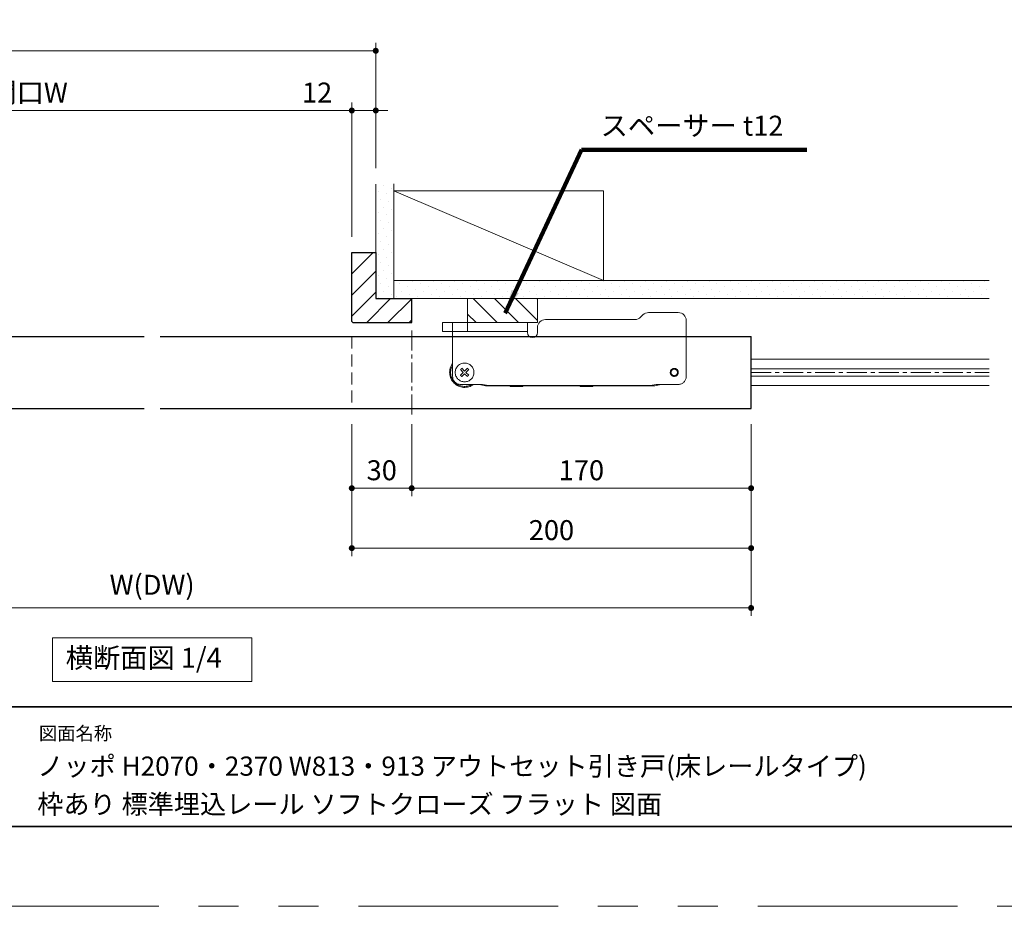
# Model space of a CAD drawing. Extents: x -60839 to -58226, y 2022 to 3236.
# Drawn here: x -60415 to -59922, y 2035 to 2479 of the extents above; entities that cross this region are included whole.
import ezdxf

# ---------------------------------------------------------------- set-up
doc = ezdxf.new("R2010")
doc.units = 0
doc.header["$LTSCALE"] = 80
doc.header["$MEASUREMENT"] = 0
for name, pattern in [('CENTER', [2, 1.25, -0.25, 0.25, -0.25]), ('HIDDEN', [0.375, 0.25, -0.125]), ('PHANTOM', [2.5, 1.25, -0.25, 0.25, -0.25, 0.25, -0.25])]:
    doc.linetypes.add(name, pattern=pattern)
doc.layers.get('0').update_dxf_attribs({"linetype": 'CONTINUOUS'})
doc.layers.get('DEFPOINTS').update_dxf_attribs({"linetype": 'CONTINUOUS'})
for name, color, linetype, lineweight in [('ハッチング', 6, 'CONTINUOUS', 9), ('中心線', 3, 'CENTER', 9), ('図面枠', 7, 'CONTINUOUS', 35), ('寸法線', 3, 'CONTINUOUS', 13), ('引出線', 3, 'CONTINUOUS', 9), ('点線(黄)', 2, 'HIDDEN', 15), ('線(水)', 4, 'CONTINUOUS', 9), ('線(白)', 7, 'CONTINUOUS', 30), ('線(黄)', 2, 'CONTINUOUS', 15)]:
    doc.layers.add(name, color=color, linetype=linetype, lineweight=lineweight)
doc.layers.add('陰線', color=4, linetype='PHANTOM', lineweight=9, plot=False)
doc.styles.add('1／12', font='MS Gothic.ttf', dxfattribs={"height": 42})
doc.styles.add('sanwa1', font='romans.shx', dxfattribs={"height": 10, "bigfont": 'extfont2.shx'})
doc.dimstyles.new('1／12', dxfattribs={"dimtxt": 42, "dimasz": 12, "dimexe": 12, "dimexo": 12, "dimgap": 8.4, "dimtad": 1, "dimdsep": 46, "dimtxsty": '1／12', "dimblk": 'DOT', "dimcen": 0, "dimclrd": 3, "dimclre": 3, "dimclrt": 2, "dimadec": 0, "dimazin": 0, "dimtfac": 1, "dimtix": 1, "dimtmove": 0, "dimatfit": 3, "dimfxl": 1, "dimtfill": 1, "dimtolj": 1, "dimtzin": 0, "dimlwd": 9, "dimlwe": 9, "dimarcsym": 0})
doc.dimstyles.new('sanwa1', dxfattribs={"dimscale": 0.05, "dimtxt": 10, "dimasz": 45, "dimexe": 20, "dimexo": 20, "dimgap": 30, "dimtad": 1, "dimdsep": 46, "dimtxsty": 'sanwa1', "dimblk1": 'DOT', "dimblk2": 'DOT', "dimsah": 1, "dimcen": 0.15, "dimclrd": 256, "dimclre": 256, "dimclrt": 256, "dimadec": 0, "dimazin": 0, "dimtfac": 1, "dimtix": 1, "dimtmove": 0, "dimatfit": 0, "dimldrblk": 'DOT', "dimfxl": 1, "dimtolj": 1, "dimtzin": 0, "dimlwd": 13, "dimlwe": 13, "dimarcsym": 1})

# ---------------------------------------------------------------- blocks, each defined once
blk = doc.blocks.new('_DOT')
at = {"color": 0, "linetype": 'ByBlock'}
blk.add_line((-0.5, 0), (-1, 0), dxfattribs=at)
at = {"color": 0, "linetype": 'ByBlock', "const_width": 0.5}
blk.add_lwpolyline([(-0.25, 0, 1), (0.25, 0, 1)], format="xyb", close=True, dxfattribs=at)
blk = doc.blocks.new('*D1')
at = {"layer": 'DEFPOINTS', "color": 0, "ltscale": 3, "transparency": 16777216}
for p in [(-60648.52, 2284.28), (-60048.52, 2284.28), (-60048.52, 2184.28)]:
    blk.add_point(p, dxfattribs=at)
at = {"layer": '寸法線', "ltscale": 3, "transparency": 16777216}
for p, q in [((-60648.52, 2276.28), (-60648.52, 2180.28)), ((-60048.52, 2276.28), (-60048.52, 2180.28)), ((-60645.52, 2184.28), (-60051.52, 2184.28))]:
    blk.add_line(p, q, dxfattribs=at)
at = {"layer": '寸法線', "ltscale": 3, "transparency": 16777216, "xscale": 3, "yscale": 3, "zscale": 3, "rotation": 180}
blk.add_blockref('_DOT', (-60648.52, 2184.28), dxfattribs=at)
at = {"layer": '寸法線', "ltscale": 3, "transparency": 16777216, "xscale": 3, "yscale": 3, "zscale": 3}
blk.add_blockref('_DOT', (-60048.52, 2184.28), dxfattribs=at)
at = {"layer": '寸法線', "ltscale": 3, "transparency": 16777216, "insert": (-60348.52, 2195.9), "char_height": 10, "attachment_point": 5, "style": 'sanwa1'}
blk.add_mtext('\\A1;{\\C3;W(DW)}', dxfattribs=at)
blk = doc.blocks.new('*D6')
at = {"layer": 'DEFPOINTS', "color": 0, "ltscale": 3, "transparency": 16777216}
for p in [(-60248.52, 2433.47), (-60599.52, 2362.28), (-60248.52, 2362.28)]:
    blk.add_point(p, dxfattribs=at)
at = {"layer": '寸法線', "ltscale": 3, "transparency": 16777216}
for p, q in [((-60599.52, 2370.28), (-60599.52, 2437.47)), ((-60248.52, 2370.28), (-60248.52, 2437.47)), ((-60596.52, 2433.47), (-60251.52, 2433.47))]:
    blk.add_line(p, q, dxfattribs=at)
at = {"layer": '寸法線', "ltscale": 3, "transparency": 16777216, "xscale": 3, "yscale": 3, "zscale": 3, "rotation": 180}
blk.add_blockref('_DOT', (-60599.52, 2433.47), dxfattribs=at)
at = {"layer": '寸法線', "ltscale": 3, "transparency": 16777216, "xscale": 3, "yscale": 3, "zscale": 3}
blk.add_blockref('_DOT', (-60248.52, 2433.47), dxfattribs=at)
at = {"layer": '寸法線', "ltscale": 3, "transparency": 16777216, "insert": (-60424.02, 2442.47), "char_height": 10, "attachment_point": 5, "style": 'sanwa1'}
blk.add_mtext('\\A1;{\\C3;有効開口W}', dxfattribs=at)
blk = doc.blocks.new('*D7')
at = {"layer": 'DEFPOINTS', "color": 0, "ltscale": 3, "transparency": 16777216}
for p in [(-60236.52, 2463.41), (-60611.52, 2396.78), (-60236.52, 2396.65)]:
    blk.add_point(p, dxfattribs=at)
at = {"layer": '寸法線', "ltscale": 3, "transparency": 16777216}
for p, q in [((-60611.52, 2404.78), (-60611.52, 2467.41)), ((-60236.52, 2404.65), (-60236.52, 2467.41)), ((-60608.52, 2463.41), (-60239.52, 2463.41))]:
    blk.add_line(p, q, dxfattribs=at)
at = {"layer": '寸法線', "ltscale": 3, "transparency": 16777216, "xscale": 3, "yscale": 3, "zscale": 3, "rotation": 180}
blk.add_blockref('_DOT', (-60611.52, 2463.41), dxfattribs=at)
at = {"layer": '寸法線', "ltscale": 3, "transparency": 16777216, "xscale": 3, "yscale": 3, "zscale": 3}
blk.add_blockref('_DOT', (-60236.52, 2463.41), dxfattribs=at)
at = {"layer": '寸法線', "ltscale": 3, "transparency": 16777216, "insert": (-60424.02, 2472.41), "char_height": 10, "attachment_point": 5, "style": 'sanwa1'}
blk.add_mtext('\\A1;w', dxfattribs=at)
blk = doc.blocks.new('*D5')
at = {"layer": 'DEFPOINTS', "color": 0, "transparency": 16777216}
for p in [(-60236.52, 2433.47), (-60236.52, 2396.65), (-60248.52, 2362.28)]:
    blk.add_point(p, dxfattribs=at)
at = {"layer": '寸法線', "transparency": 16777216}
for p, q in [((-60248.52, 2370.28), (-60248.52, 2437.47)), ((-60236.52, 2404.65), (-60236.52, 2437.47)), ((-60251.52, 2433.47), (-60277.28, 2433.47)), ((-60236.52, 2433.47), (-60248.52, 2433.47)), ((-60233.52, 2433.47), (-60230.52, 2433.47))]:
    blk.add_line(p, q, dxfattribs=at)
at = {"layer": '寸法線', "transparency": 16777216, "xscale": 3, "yscale": 3, "zscale": 3}
blk.add_blockref('_DOT', (-60248.52, 2433.47), dxfattribs=at)
at = {"layer": '寸法線', "transparency": 16777216, "xscale": 3, "yscale": 3, "zscale": 3, "rotation": 180}
blk.add_blockref('_DOT', (-60236.52, 2433.47), dxfattribs=at)
at = {"layer": '寸法線', "transparency": 16777216, "insert": (-60265.9, 2442.47), "char_height": 10, "attachment_point": 5, "style": 'sanwa1'}
blk.add_mtext('\\A1;12', dxfattribs=at)
blk = doc.blocks.new('*D36')
at = {"layer": 'DEFPOINTS', "color": 0, "transparency": 16777216}
for p in [(-60248.52, 2284.28), (-60048.52, 2254.28), (-60248.52, 2214.28)]:
    blk.add_point(p, dxfattribs=at)
at = {"layer": '寸法線', "transparency": 16777216}
for p, q in [((-60248.52, 2276.28), (-60248.52, 2210.28)), ((-60048.52, 2246.28), (-60048.52, 2210.28)), ((-60051.52, 2214.28), (-60245.52, 2214.28))]:
    blk.add_line(p, q, dxfattribs=at)
at = {"layer": '寸法線', "transparency": 16777216, "xscale": 3, "yscale": 3, "zscale": 3, "rotation": 180}
blk.add_blockref('_DOT', (-60248.52, 2214.28), dxfattribs=at)
at = {"layer": '寸法線', "transparency": 16777216, "xscale": 3, "yscale": 3, "zscale": 3}
blk.add_blockref('_DOT', (-60048.52, 2214.28), dxfattribs=at)
at = {"layer": '寸法線', "transparency": 16777216, "insert": (-60148.52, 2223.28), "char_height": 10, "attachment_point": 5, "style": 'sanwa1'}
blk.add_mtext('\\A1;200', dxfattribs=at)
blk = doc.blocks.new('*D48')
at = {"layer": 'DEFPOINTS', "color": 0, "transparency": 16777216}
for p in [(-60248.52, 2284.28), (-60218.52, 2284.28), (-60218.52, 2244.28)]:
    blk.add_point(p, dxfattribs=at)
at = {"layer": '寸法線', "transparency": 16777216}
for p, q in [((-60248.52, 2276.28), (-60248.52, 2240.28)), ((-60218.52, 2276.28), (-60218.52, 2240.28)), ((-60245.52, 2244.28), (-60221.52, 2244.28))]:
    blk.add_line(p, q, dxfattribs=at)
at = {"layer": '寸法線', "transparency": 16777216, "xscale": 3, "yscale": 3, "zscale": 3, "rotation": 180}
blk.add_blockref('_DOT', (-60248.52, 2244.28), dxfattribs=at)
at = {"layer": '寸法線', "transparency": 16777216, "xscale": 3, "yscale": 3, "zscale": 3}
blk.add_blockref('_DOT', (-60218.52, 2244.28), dxfattribs=at)
at = {"layer": '寸法線', "transparency": 16777216, "insert": (-60233.52, 2253.28), "char_height": 10, "attachment_point": 5, "style": 'sanwa1'}
blk.add_mtext('\\A1;30', dxfattribs=at)
blk = doc.blocks.new('*D49')
at = {"layer": 'DEFPOINTS', "color": 0, "transparency": 16777216}
for p in [(-60218.52, 2284.28), (-60048.52, 2284.28), (-60048.52, 2244.28)]:
    blk.add_point(p, dxfattribs=at)
at = {"layer": '寸法線', "transparency": 16777216}
for p, q in [((-60218.52, 2276.28), (-60218.52, 2240.28)), ((-60048.52, 2276.28), (-60048.52, 2240.28)), ((-60215.52, 2244.28), (-60051.52, 2244.28))]:
    blk.add_line(p, q, dxfattribs=at)
at = {"layer": '寸法線', "transparency": 16777216, "xscale": 3, "yscale": 3, "zscale": 3, "rotation": 180}
blk.add_blockref('_DOT', (-60218.52, 2244.28), dxfattribs=at)
at = {"layer": '寸法線', "transparency": 16777216, "xscale": 3, "yscale": 3, "zscale": 3}
blk.add_blockref('_DOT', (-60048.52, 2244.28), dxfattribs=at)
at = {"layer": '寸法線', "transparency": 16777216, "insert": (-60133.52, 2253.28), "char_height": 10, "attachment_point": 5, "style": 'sanwa1'}
blk.add_mtext('\\A1;170', dxfattribs=at)

msp = doc.modelspace()

# ---------------------------------------------------------------- hatches: boundary and pattern name
at = {"layer": 'ハッチング'}
h = msp.add_hatch(dxfattribs=at)
h.set_pattern_fill('DOTS', color=256, scale=60, angle=45, style=0)
h.set_pattern_definition([(45, (-5.648, -9.321), (-1.32582521, 3.97747564), [0, -3.75])])
h.paths.add_polyline_path([(-60227.519, 2396.7802), (-60236.519, 2396.7802), (-60236.519, 2339.2802), (-60227.519, 2339.2802)])
at = {"layer": 'ハッチング', "ltscale": 3}
h = msp.add_hatch(dxfattribs=at)
h.set_pattern_fill('LINE', color=256, scale=60, angle=45)
h.paths.add_polyline_path([(-60248.519, 2327.7802), (-60248.019, 2327.2802), (-60218.519, 2327.2802), (-60218.519, 2339.2802), (-60236.519, 2339.2802), (-60236.519, 2362.2802), (-60248.519, 2362.2802)])
at = {"layer": 'ハッチング'}
h = msp.add_hatch(dxfattribs=at)
h.set_pattern_fill('DOTS', color=256, scale=60, angle=45, style=0)
h.set_pattern_definition([(45, (18.125, 0), (-1.32582521, 3.97747564), [0, -3.75])])
h.paths.add_polyline_path([(-59929.269, 2348.2802), (-60227.519, 2348.2802), (-60227.519, 2339.2802), (-59929.269, 2339.2802)])
at = {"layer": 'ハッチング', "ltscale": 3}
h = msp.add_hatch(dxfattribs=at)
h.set_pattern_fill('LINE', color=256, scale=60, angle=135)
h.paths.add_polyline_path([(-60155.519, 2327.2802), (-60155.519, 2339.2802), (-60190.519, 2339.2802), (-60190.519, 2327.2802)])

# ---------------------------------------------------------------- linework, layer by layer
at = {"layer": '中心線', "ltscale": 0.1}
for p, q in [((-60218.519, 2323.2802), (-60218.519, 2280.2802)), ((-60048.519, 2302.2802), (-59929.269, 2302.2802))]:
    msp.add_line(p, q, dxfattribs=at)
at = {"layer": '図面枠'}
for p, q in [((-60785.2415, 2134.8457), (-59185.2415, 2134.8457)), ((-60785.2415, 2074.8457), (-59185.2415, 2074.8457))]:
    msp.add_line(p, q, dxfattribs=at)
at = {"layer": '点線(黄)', "ltscale": 0.3}
msp.add_line((-60248.519, 2320.2802), (-60248.519, 2284.2802), dxfattribs=at)
at = {"layer": '線(水)', "ltscale": 3}
for p, q in [((-59929.269, 2308.8399), (-60048.519, 2308.8399)), ((-59929.269, 2304.1302), (-60048.519, 2304.1302)), ((-59929.269, 2300.4302), (-60048.519, 2300.4302)), ((-59929.269, 2295.7206), (-60048.519, 2295.7206))]:
    msp.add_line(p, q, dxfattribs=at)
at = {"layer": '線(白)', "ltscale": 3}
for p, q in [((-60248.519, 2327.7802), (-60248.519, 2362.2802)), ((-60248.519, 2362.2802), (-60236.519, 2362.2802)), ((-60236.519, 2362.2802), (-60236.519, 2339.2802)), ((-60236.519, 2339.2802), (-60218.519, 2339.2802)), ((-60218.519, 2327.2802), (-60218.519, 2339.2802)), ((-60248.519, 2327.7802), (-60248.019, 2327.2802)), ((-60248.019, 2327.2802), (-60218.519, 2327.2802)), ((-60648.519, 2320.2802), (-60352.519, 2320.2802)), ((-60344.519, 2320.2802), (-60048.519, 2320.2802)), ((-60048.519, 2284.2802), (-60048.519, 2320.2802)), ((-60648.519, 2284.2802), (-60352.519, 2284.2802)), ((-60344.519, 2284.2802), (-60048.519, 2284.2802))]:
    msp.add_line(p, q, dxfattribs=at)
at = {"layer": '線(黄)', "ltscale": 3}
for p, q in [((-60236.519, 2396.6526), (-60236.519, 2339.2802)), ((-60227.519, 2339.2802), (-60227.519, 2396.7802)), ((-60227.519, 2393.2802), (-60122.519, 2393.2802)), ((-60227.519, 2393.2802), (-60122.519, 2348.2802)), ((-60122.519, 2348.2802), (-60122.519, 2393.2802)), ((-60227.519, 2348.2802), (-59929.269, 2348.2802)), ((-60236.519, 2339.2802), (-59929.269, 2339.2802)), ((-60190.519, 2327.2802), (-60190.519, 2339.2802)), ((-60155.519, 2339.2802), (-60155.519, 2327.2802)), ((-60106.6758, 2328.7802), (-60151.519, 2328.7802)), ((-60102.6906, 2331.1087), (-60103.8474, 2329.9518)), ((-60085.019, 2332.2802), (-60099.8621, 2332.2802)), ((-60081.019, 2320.2802), (-60081.019, 2328.2802)), ((-60160.519, 2327.2802), (-60203.019, 2327.2802)), ((-60203.019, 2322.7802), (-60203.019, 2327.2802)), ((-60203.019, 2322.7802), (-60198.019, 2322.7802)), ((-60198.019, 2320.2802), (-60198.019, 2327.2802)), ((-60198.019, 2322.7802), (-60160.519, 2322.7802)), ((-60190.519, 2322.7802), (-60190.519, 2327.2802)), ((-60190.519, 2327.2802), (-60155.519, 2327.2802)), ((-60160.519, 2327.2802), (-60160.519, 2322.2802)), ((-60155.519, 2324.7802), (-60155.519, 2322.2802))]:
    msp.add_line(p, q, dxfattribs=at)
msp.add_lwpolyline([(-60398.3721, 2169.2802), (-60298.6659, 2169.2802), (-60298.6659, 2147.4454), (-60398.3721, 2147.4454)], close=True, dxfattribs=at)
for centre, radius, start, end in [((-60151.519, 2324.7802), 4, 90, 180), ((-60106.6758, 2332.7802), 4, 270, 315), ((-60099.8621, 2328.2802), 4, 90, 135), ((-60085.019, 2328.2802), 4, 0, 90), ((-60158.019, 2322.2802), 2.5, 180, 0)]:
    msp.add_arc(centre, radius, start, end, dxfattribs=at)
at = {"layer": '陰線', "color": 1}
for p, q in [((-60198.019, 2320.2802), (-60198.019, 2300.2802)), ((-60081.019, 2320.2802), (-60081.019, 2300.2802)), ((-60194.0832, 2303.6797), (-60192.6837, 2302.2802)), ((-60192.019, 2302.9449), (-60193.4185, 2304.3444)), ((-60190.6195, 2304.3444), (-60192.019, 2302.9449)), ((-60191.3543, 2302.2802), (-60189.9548, 2303.6797)), ((-60192.6837, 2302.2802), (-60194.0832, 2300.8807)), ((-60193.4185, 2300.2161), (-60192.019, 2301.6156)), ((-60192.019, 2301.6156), (-60190.6195, 2300.2161)), ((-60189.9548, 2300.8807), (-60191.3543, 2302.2802)), ((-60194.019, 2296.2802), (-60183.019, 2296.2802)), ((-60181.5472, 2295.6048), (-60183.7406, 2296.1033)), ((-60183.019, 2296.2802), (-60180.019, 2295.7802)), ((-60169.519, 2295.5302), (-60180.8824, 2295.5302)), ((-60099.019, 2295.7802), (-60180.019, 2295.7802)), ((-60169.019, 2295.2802), (-60169.519, 2295.5302)), ((-60163.019, 2295.2802), (-60169.019, 2295.2802)), ((-60162.519, 2295.5302), (-60163.019, 2295.2802)), ((-60134.519, 2295.5302), (-60162.519, 2295.5302)), ((-60134.019, 2295.2802), (-60134.519, 2295.5302)), ((-60128.019, 2295.2802), (-60134.019, 2295.2802)), ((-60127.519, 2295.5302), (-60128.019, 2295.2802)), ((-60097.3556, 2295.5302), (-60127.519, 2295.5302)), ((-60099.019, 2295.7802), (-60096.019, 2296.2802)), ((-60094.4974, 2296.1033), (-60096.6907, 2295.6048)), ((-60096.019, 2296.2802), (-60085.019, 2296.2802))]:
    msp.add_line(p, q, dxfattribs=at)
at = {"layer": '陰線'}
msp.add_line((-59145.2415, 2034.8457), (-60825.2415, 2034.8457), dxfattribs=at)
at = {"layer": '陰線', "color": 1}
for centre, radius in [((-60192.019, 2302.2802), 4.7), ((-60087.019, 2302.2802), 2), ((-60087.019, 2302.2802), 1.65)]:
    msp.add_circle(centre, radius, dxfattribs=at)
for centre, radius, start, end in [((-60192.019, 2302.2802), 7.5, 143.130102, 306.869898), ((-60192.019, 2302.2802), 7, 148.997281, 301.002719), ((-60194.019, 2300.2802), 4, 180, 270), ((-60085.019, 2300.2802), 4, 270, 0), ((-60183.519, 2297.0785), 1, 232.961274, 257.195734), ((-60180.8824, 2298.5302), 3, 257.195734, 270), ((-60097.3556, 2298.5302), 3, 270, 282.804266), ((-60094.719, 2297.0785), 1, 282.804266, 307.038726)]:
    msp.add_arc(centre, radius, start, end, dxfattribs=at)
for centre, major_axis, start_param, end_param in [((-60190.5187, 2300.7799), (-4.9311, -4.9311), 4.64494043, 4.77983753), ((-60193.5193, 2300.7799), (-4.9311, 4.9311), 4.64494043, 4.77983753), ((-60190.5187, 2303.7805), (-4.9311, 4.9311), 1.50334778, 1.63824487), ((-60193.5193, 2303.7805), (-4.9311, -4.9311), 1.50334778, 1.63824487)]:
    msp.add_ellipse(centre, major_axis=major_axis, ratio=0.6569553, start_param=start_param, end_param=end_param, dxfattribs=at)

# ---------------------------------------------------------------- texts
at = {"layer": '図面枠', "linetype": 'Continuous', "style": 'sanwa1'}
for s, p in [('ノッポ H2070・2370 W813・913 アウトセット引き戸(床レールタイプ)', (-60406.0373, 2100.2653)), ('枠あり 標準埋込レール ソフトクローズ フラット 図面', (-60406.0373, 2081.213))]:
    msp.add_text(s, height=9.6, dxfattribs=at).set_placement(p)
at = {"layer": '図面枠', "insert": (-60405.2415, 2124.8457), "char_height": 6.72, "attachment_point": 1, "line_spacing_factor": 2.243545, "style": 'sanwa1'}
msp.add_mtext('図面名称', dxfattribs=at)
at = {"layer": '引出線', "ltscale": 3, "insert": (-60123.8965, 2417.7478), "char_height": 10, "width": 161.893898, "attachment_point": 7, "style": 'sanwa1', "bg_fill": 3, "box_fill_scale": 1.1, "bg_fill_color": 256, "bg_fill_true_color": 13158600, "bg_fill_transparency": 0}
msp.add_mtext('スペーサー t12', dxfattribs=at)
at = {"layer": '線(黄)', "ltscale": 3, "insert": (-60391.7956, 2158.0382), "char_height": 10, "attachment_point": 4, "line_spacing_factor": 1.27449, "style": 'sanwa1'}
msp.add_mtext('横断面図 1/4', dxfattribs=at)

# ---------------------------------------------------------------- dimensions: what is measured, and where the dimension line sits
at = {"layer": '寸法線', "ltscale": 3}
for base, p1, p2, text, override, picture, middle in [((-60236.519, 2463.4079), (-60611.519, 2396.7802), (-60236.519, 2396.6526), 'w', {"dimscale": 1, "dimtxt": 8, "dimasz": 3, "dimexe": 4, "dimexo": 8, "dimgap": 4, "dimlwd": 65535, "dimlwe": 65535}, '*D7', (-60424.019, 2472.4079)), ((-60248.519, 2433.4652), (-60599.519, 2362.2802), (-60248.519, 2362.2802), '{\\C3;有効開口W}', {"dimscale": 1, "dimtxt": 8, "dimasz": 3, "dimexe": 4, "dimexo": 8, "dimgap": 4, "dimtmove": 1, "dimlwd": 65535, "dimlwe": 65535}, '*D6', (-60424.019, 2442.4652)), ((-60048.519, 2184.2802), (-60648.519, 2284.2802), (-60048.519, 2284.2802), '{\\C3;W(DW)}', {"dimscale": 1, "dimtxt": 8, "dimasz": 3, "dimexe": 4, "dimexo": 8, "dimgap": 4, "dimtmove": 1, "dimlwd": 65535, "dimlwe": 65535}, '*D1', (-60348.519, 2195.8993))]:
    dim = msp.add_linear_dim(base=base, p1=p1, p2=p2, text=text, dimstyle='sanwa1', override=override, dxfattribs=at)
    dim.commit()
    dim.dimension.update_dxf_attribs({"geometry": picture, "text_midpoint": middle})
at = {"layer": '寸法線'}
for base, p1, p2, override, picture, middle in [((-60236.519, 2433.4652), (-60248.519, 2362.2802), (-60236.519, 2396.6526), {"dimscale": 1, "dimtxt": 8, "dimasz": 3, "dimexe": 4, "dimexo": 8, "dimgap": 4, "dimjust": 1, "dimtix": 0, "dimlwd": 65535, "dimlwe": 65535}, '*D5', (-60265.8999, 2442.4652)), ((-60248.519, 2214.2802), (-60048.519, 2254.2802), (-60248.519, 2284.2802), {"dimscale": 1, "dimtxt": 8, "dimasz": 3, "dimexe": 4, "dimexo": 8, "dimgap": 4, "dimtix": 0, "dimlwd": 65535, "dimlwe": 65535}, '*D36', (-60148.519, 2223.2802)), ((-60218.519, 2244.2802), (-60248.519, 2284.2802), (-60218.519, 2284.2801), {"dimscale": 1, "dimtxt": 8, "dimasz": 3, "dimexe": 4, "dimexo": 8, "dimgap": 4, "dimlwd": 65535, "dimlwe": 65535}, '*D48', (-60233.519, 2253.2802)), ((-60048.519, 2244.2802), (-60218.519, 2284.2802), (-60048.519, 2284.2802), {"dimscale": 1, "dimtxt": 8, "dimasz": 3, "dimexe": 4, "dimexo": 8, "dimgap": 4, "dimlwd": 65535, "dimlwe": 65535}, '*D49', (-60133.519, 2253.2802))]:
    dim = msp.add_linear_dim(base=base, p1=p1, p2=p2, dimstyle='sanwa1', override=override, dxfattribs=at)
    dim.commit()
    dim.dimension.update_dxf_attribs({"geometry": picture, "text_midpoint": middle})

# ---------------------------------------------------------------- leaders
at = {"layer": '引出線', "ltscale": 3, "annotation_type": 0, "has_hookline": 1, "hookline_direction": 0, "text_width": 92.5185}
msp.add_leader([(-60171.7845, 2331.9205), (-60133.4881, 2413.7294), (-60121.4881, 2413.7294)], dimstyle='1／12', override={"dimgap": 8.4, "dimtad": 1, "dimlwd": 65535}, dxfattribs=at)

doc.saveas('drawing.dxf')
